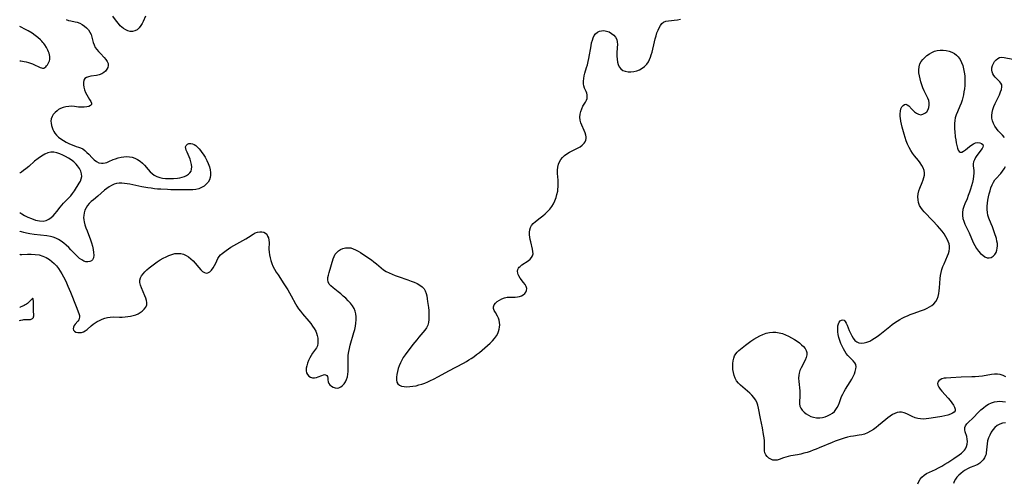
# Model space of a CAD drawing. Extents: x 1556494 to 1564696, y 2805615 to 2813817.
# Drawn here: x 1556494 to 1557039, y 2810652 to 2810909 of the extents above; entities that cross this region are included whole.
import ezdxf

# ---------------------------------------------------------------- set-up
doc = ezdxf.new("R2010")
doc.units = 0

msp = doc.modelspace()

# ---------------------------------------------------------------- linework, layer by layer
at = {"layer": 'WIL_029_Contours', "color": 0}
for points in [[(1556494, 2810904.78, 156), (1556494, 2810904.78, 156)], [(1556494, 2810885.75, 156), (1556494, 2810885.75, 156)], [(1556494, 2810823.72, 156), (1556494, 2810823.72, 156)], [(1556494, 2810801.84, 156), (1556494, 2810801.84, 156)], [(1556494, 2810791.59, 156), (1556494, 2810791.59, 156)], [(1556494, 2810778.75, 156), (1556494, 2810778.75, 156)], [(1556494, 2810749.31, 156), (1556494, 2810749.31, 156)], [(1556494, 2810741.97, 156), (1556494, 2810741.97, 156)]]:
    msp.add_polyline3d(points, dxfattribs=at)
at = {"layer": 'WIL_030_Contours', "color": 0}
for points in [[(1556494, 2810778.75, 156), (1556494.32, 2810778.66, 156), (1556495.27, 2810778.65, 156), (1556498.41, 2810778.78, 156), (1556500.41, 2810778.8, 156), (1556502.55, 2810778.7, 156), (1556504.73, 2810778.37, 156), (1556506.8, 2810777.77, 156), (1556508.73, 2810776.93, 156), (1556510.44, 2810775.92, 156), (1556511.86, 2810774.8, 156), (1556513.11, 2810773.6, 156), (1556514.29, 2810772.31, 156), (1556515.39, 2810770.94, 156), (1556516.42, 2810769.43, 156), (1556517.38, 2810767.86, 156), (1556518.28, 2810766.23, 156), (1556519.13, 2810764.56, 156), (1556519.94, 2810762.87, 156), (1556520.71, 2810761.16, 156), (1556522.12, 2810757.79, 156), (1556525.16, 2810749.81, 156), (1556526.71, 2810745.95, 156), (1556527.04, 2810744.93, 156), (1556527.15, 2810743.98, 156), (1556527, 2810743.17, 156), (1556526.65, 2810742.42, 156), (1556526.16, 2810741.74, 156), (1556524.64, 2810740.16, 156), (1556524.1, 2810739.34, 156), (1556523.74, 2810738.46, 156), (1556523.61, 2810737.58, 156), (1556523.77, 2810736.79, 156), (1556524.29, 2810736.13, 156), (1556525.1, 2810735.66, 156), (1556526.12, 2810735.41, 156), (1556527.12, 2810735.39, 156), (1556528.16, 2810735.55, 156), (1556529.22, 2810735.88, 156), (1556530.25, 2810736.39, 156), (1556531.37, 2810737.21, 156), (1556533.61, 2810739.2, 156), (1556534.65, 2810740.02, 156), (1556535.76, 2810740.79, 156), (1556536.93, 2810741.51, 156), (1556538.16, 2810742.17, 156), (1556539.59, 2810742.83, 156), (1556541.08, 2810743.36, 156), (1556542.59, 2810743.77, 156), (1556544.13, 2810744.01, 156), (1556545.8, 2810744.08, 156), (1556549.2, 2810743.98, 156), (1556550.74, 2810743.99, 156), (1556552.3, 2810744.08, 156), (1556553.84, 2810744.24, 156), (1556555.35, 2810744.49, 156), (1556556.83, 2810744.85, 156), (1556558.21, 2810745.31, 156), (1556559.51, 2810745.88, 156), (1556560.72, 2810746.55, 156), (1556561.82, 2810747.3, 156), (1556562.96, 2810748.35, 156), (1556563.82, 2810749.53, 156), (1556564.31, 2810750.82, 156), (1556564.39, 2810752, 156), (1556564.21, 2810753.24, 156), (1556563.84, 2810754.53, 156), (1556563.33, 2810755.84, 156), (1556561.36, 2810760.27, 156), (1556560.84, 2810761.72, 156), (1556560.53, 2810763.13, 156), (1556560.52, 2810764.5, 156), (1556560.86, 2810765.68, 156), (1556561.46, 2810766.83, 156), (1556562.27, 2810767.93, 156), (1556563.25, 2810769.02, 156), (1556564.35, 2810770.08, 156), (1556565.69, 2810771.25, 156), (1556567.12, 2810772.4, 156), (1556568.62, 2810773.52, 156), (1556570.16, 2810774.6, 156), (1556571.74, 2810775.63, 156), (1556573.35, 2810776.58, 156), (1556574.97, 2810777.42, 156), (1556576.6, 2810778.14, 156), (1556578.25, 2810778.71, 156), (1556579.9, 2810779.11, 156), (1556581.54, 2810779.26, 156), (1556583.11, 2810779.13, 156), (1556584.64, 2810778.75, 156), (1556586.11, 2810778.15, 156), (1556587.49, 2810777.34, 156), (1556588.79, 2810776.31, 156), (1556589.99, 2810775.13, 156), (1556591.11, 2810773.87, 156), (1556593.21, 2810771.36, 156), (1556594.22, 2810770.23, 156), (1556595.2, 2810769.29, 156), (1556596.18, 2810768.61, 156), (1556597.14, 2810768.32, 156), (1556598.16, 2810768.51, 156), (1556599.16, 2810769.12, 156), (1556600.12, 2810770.04, 156), (1556601.02, 2810771.18, 156), (1556601.84, 2810772.46, 156), (1556602.53, 2810773.81, 156), (1556603.62, 2810776.35, 156), (1556604.3, 2810777.5, 156), (1556605.07, 2810778.38, 156), (1556605.99, 2810779.2, 156), (1556608.22, 2810780.9, 156), (1556609.5, 2810781.81, 156), (1556610.85, 2810782.7, 156), (1556612.46, 2810783.67, 156), (1556619.07, 2810787.36, 156), (1556620.61, 2810788.3, 156), (1556623.11, 2810789.94, 156), (1556624.34, 2810790.59, 156), (1556625.57, 2810791.02, 156), (1556626.79, 2810791.24, 156), (1556627.97, 2810791.24, 156), (1556629.05, 2810791.02, 156), (1556629.98, 2810790.52, 156), (1556630.68, 2810789.8, 156), (1556631.21, 2810788.86, 156), (1556631.59, 2810787.77, 156), (1556631.84, 2810786.57, 156), (1556631.97, 2810785.29, 156), (1556631.95, 2810781.55, 156), (1556632.05, 2810780.01, 156), (1556632.25, 2810778.44, 156), (1556632.56, 2810776.86, 156), (1556632.97, 2810775.28, 156), (1556633.49, 2810773.72, 156), (1556634.11, 2810772.19, 156), (1556634.96, 2810770.53, 156), (1556635.93, 2810768.91, 156), (1556636.96, 2810767.31, 156), (1556640.21, 2810762.48, 156), (1556642.31, 2810759.12, 156), (1556644.29, 2810755.71, 156), (1556646.61, 2810751.38, 156), (1556647.35, 2810750.1, 156), (1556648.33, 2810748.63, 156), (1556649.39, 2810747.2, 156), (1556650.5, 2810745.81, 156), (1556653.95, 2810741.74, 156), (1556655.04, 2810740.4, 156), (1556656.07, 2810739.04, 156), (1556657, 2810737.66, 156), (1556657.78, 2810736.24, 156), (1556658.27, 2810735.06, 156), (1556658.63, 2810733.86, 156), (1556658.92, 2810732.37, 156), (1556659.02, 2810730.9, 156), (1556658.95, 2810729.49, 156), (1556658.7, 2810728.19, 156), (1556658.25, 2810727.03, 156), (1556657.76, 2810726.25, 156), (1556656.03, 2810724.08, 156), (1556655.22, 2810722.83, 156), (1556654.48, 2810721.47, 156), (1556653.82, 2810720.03, 156), (1556653.25, 2810718.56, 156), (1556652.82, 2810717.08, 156), (1556652.55, 2810715.65, 156), (1556652.5, 2810714.31, 156), (1556652.73, 2810713.1, 156), (1556653.26, 2810712.15, 156), (1556654.04, 2810711.37, 156), (1556654.98, 2810710.79, 156), (1556656.03, 2810710.43, 156), (1556657.11, 2810710.32, 156), (1556658.17, 2810710.5, 156), (1556659.21, 2810710.86, 156), (1556661.17, 2810711.73, 156), (1556662.07, 2810712.05, 156), (1556662.62, 2810712.16, 156), (1556663.18, 2810712.14, 156), (1556663.65, 2810711.96, 156), (1556664.01, 2810711.62, 156), (1556664.25, 2810711.15, 156), (1556664.44, 2810710.27, 156), (1556664.54, 2810709.28, 156), (1556664.7, 2810708.25, 156), (1556665.06, 2810707.26, 156), (1556665.66, 2810706.46, 156), (1556666.47, 2810705.77, 156), (1556667.43, 2810705.23, 156), (1556668.48, 2810704.87, 156), (1556669.58, 2810704.72, 156), (1556670.66, 2810704.86, 156), (1556671.69, 2810705.33, 156), (1556672.64, 2810706.08, 156), (1556673.5, 2810707.06, 156), (1556674.26, 2810708.21, 156), (1556674.88, 2810709.51, 156), (1556675.34, 2810710.91, 156), (1556675.63, 2810712.4, 156), (1556675.75, 2810713.82, 156), (1556675.78, 2810715.28, 156), (1556675.67, 2810719.88, 156), (1556675.68, 2810721.43, 156), (1556675.79, 2810722.98, 156), (1556676.07, 2810724.89, 156), (1556676.44, 2810726.64, 156), (1556676.89, 2810728.39, 156), (1556678.93, 2810735.39, 156), (1556679.37, 2810737.16, 156), (1556679.74, 2810738.92, 156), (1556680.02, 2810740.67, 156), (1556680.19, 2810742.41, 156), (1556680.21, 2810744.11, 156), (1556680.03, 2810745.77, 156), (1556679.62, 2810747.3, 156), (1556679, 2810748.77, 156), (1556678.09, 2810750.28, 156), (1556676.98, 2810751.72, 156), (1556675.75, 2810753.08, 156), (1556674.42, 2810754.39, 156), (1556673.03, 2810755.66, 156), (1556671.61, 2810756.87, 156), (1556670.19, 2810758.03, 156), (1556667.43, 2810760.18, 156), (1556666.2, 2810761.22, 156), (1556665.22, 2810762.28, 156), (1556664.6, 2810763.43, 156), (1556664.42, 2810764.6, 156), (1556664.55, 2810765.88, 156), (1556664.86, 2810767.26, 156), (1556665.25, 2810768.69, 156), (1556667.49, 2810776.18, 156), (1556667.97, 2810777.53, 156), (1556668.59, 2810778.76, 156), (1556669.42, 2810779.81, 156), (1556670.43, 2810780.69, 156), (1556671.58, 2810781.4, 156), (1556672.89, 2810781.94, 156), (1556674.28, 2810782.27, 156), (1556675.72, 2810782.38, 156), (1556677.15, 2810782.24, 156), (1556678.52, 2810781.85, 156), (1556679.87, 2810781.25, 156), (1556681.21, 2810780.51, 156), (1556682.57, 2810779.69, 156), (1556685.6, 2810777.76, 156), (1556688.6, 2810775.69, 156), (1556690.05, 2810774.6, 156), (1556691.44, 2810773.48, 156), (1556694.01, 2810771.22, 156), (1556695.34, 2810770.18, 156), (1556696.82, 2810769.24, 156), (1556698.4, 2810768.42, 156), (1556700.04, 2810767.68, 156), (1556701.74, 2810767.01, 156), (1556703.48, 2810766.39, 156), (1556708.85, 2810764.57, 156), (1556710.62, 2810763.94, 156), (1556712.32, 2810763.27, 156), (1556713.94, 2810762.54, 156), (1556715.42, 2810761.71, 156), (1556716.72, 2810760.76, 156), (1556717.76, 2810759.63, 156), (1556718.42, 2810758.45, 156), (1556718.89, 2810757.12, 156), (1556719.23, 2810755.69, 156), (1556719.48, 2810754.18, 156), (1556719.69, 2810752.62, 156), (1556720.12, 2810749.26, 156), (1556720.3, 2810747.57, 156), (1556720.43, 2810745.89, 156), (1556720.48, 2810744.23, 156), (1556720.42, 2810742.61, 156), (1556720.2, 2810741.05, 156), (1556719.77, 2810739.57, 156), (1556719.07, 2810738.14, 156), (1556718.15, 2810736.79, 156), (1556717.09, 2810735.48, 156), (1556714.78, 2810732.84, 156), (1556713.67, 2810731.51, 156), (1556711.51, 2810728.76, 156), (1556707.26, 2810723.14, 156), (1556706.27, 2810721.69, 156), (1556705.41, 2810720.21, 156), (1556704.66, 2810718.68, 156), (1556704.01, 2810717.11, 156), (1556703.47, 2810715.53, 156), (1556703, 2810713.87, 156), (1556702.67, 2810712.25, 156), (1556702.48, 2810710.7, 156), (1556702.47, 2810709.28, 156), (1556702.7, 2810708.03, 156), (1556703.23, 2810707.02, 156), (1556704.12, 2810706.31, 156), (1556705.3, 2810705.85, 156), (1556706.69, 2810705.59, 156), (1556708.23, 2810705.5, 156), (1556709.88, 2810705.54, 156), (1556711.59, 2810705.72, 156), (1556713.33, 2810706.03, 156), (1556714.95, 2810706.44, 156), (1556716.57, 2810706.94, 156), (1556718.18, 2810707.53, 156), (1556719.78, 2810708.18, 156), (1556721.37, 2810708.88, 156), (1556722.94, 2810709.65, 156), (1556725.67, 2810711.13, 156), (1556731.37, 2810714.32, 156), (1556739.53, 2810718.57, 156), (1556741.16, 2810719.48, 156), (1556742.54, 2810720.31, 156), (1556743.9, 2810721.17, 156), (1556745.23, 2810722.07, 156), (1556746.84, 2810723.23, 156), (1556748.41, 2810724.44, 156), (1556749.95, 2810725.68, 156), (1556751.45, 2810726.95, 156), (1556752.91, 2810728.24, 156), (1556754.31, 2810729.56, 156), (1556755.57, 2810730.85, 156), (1556756.74, 2810732.18, 156), (1556757.76, 2810733.56, 156), (1556758.58, 2810735, 156), (1556759.03, 2810736.11, 156), (1556759.35, 2810737.25, 156), (1556759.55, 2810738.4, 156), (1556759.63, 2810739.72, 156), (1556759.57, 2810741.01, 156), (1556759.36, 2810742.25, 156), (1556758.99, 2810743.42, 156), (1556758.47, 2810744.51, 156), (1556757.21, 2810746.62, 156), (1556756.63, 2810747.68, 156), (1556756.24, 2810748.7, 156), (1556756.15, 2810749.69, 156), (1556756.49, 2810750.72, 156), (1556757.21, 2810751.69, 156), (1556758.22, 2810752.59, 156), (1556759.43, 2810753.4, 156), (1556760.8, 2810754.09, 156), (1556762.26, 2810754.62, 156), (1556763.78, 2810754.95, 156), (1556765.33, 2810755.06, 156), (1556768.16, 2810755.1, 156), (1556769.39, 2810755.2, 156), (1556770.57, 2810755.41, 156), (1556771.64, 2810755.76, 156), (1556772.65, 2810756.32, 156), (1556773.47, 2810757.04, 156), (1556774.1, 2810757.88, 156), (1556774.48, 2810758.79, 156), (1556774.57, 2810759.74, 156), (1556774.26, 2810760.87, 156), (1556773.61, 2810762.02, 156), (1556772.75, 2810763.18, 156), (1556770.91, 2810765.56, 156), (1556770.15, 2810766.78, 156), (1556769.8, 2810767.56, 156), (1556769.58, 2810768.34, 156), (1556769.51, 2810769.32, 156), (1556769.68, 2810770.26, 156), (1556770.07, 2810771.11, 156), (1556770.46, 2810771.61, 156), (1556770.92, 2810772.07, 156), (1556771.92, 2810772.86, 156), (1556775.37, 2810775.18, 156), (1556776.41, 2810776.02, 156), (1556777.26, 2810776.94, 156), (1556777.84, 2810777.98, 156), (1556778.06, 2810779.07, 156), (1556778.02, 2810780.26, 156), (1556777.81, 2810781.54, 156), (1556776.76, 2810785.69, 156), (1556776.48, 2810786.97, 156), (1556776.28, 2810788.26, 156), (1556776.16, 2810789.54, 156), (1556776.17, 2810790.92, 156), (1556776.33, 2810792.25, 156), (1556776.67, 2810793.5, 156), (1556777.22, 2810794.63, 156), (1556778.16, 2810795.8, 156), (1556779.34, 2810796.84, 156), (1556782.06, 2810798.86, 156), (1556783.43, 2810799.96, 156), (1556784.78, 2810801.14, 156), (1556786.07, 2810802.4, 156), (1556787.29, 2810803.74, 156), (1556788.4, 2810805.17, 156), (1556789.37, 2810806.68, 156), (1556790.17, 2810808.34, 156), (1556790.82, 2810810.08, 156), (1556791.31, 2810811.87, 156), (1556791.68, 2810813.7, 156), (1556791.85, 2810814.84, 156), (1556791.95, 2810815.99, 156), (1556791.98, 2810817.88, 156), (1556791.88, 2810819.77, 156), (1556791.61, 2810823.49, 156), (1556791.57, 2810825.29, 156), (1556791.68, 2810827.03, 156), (1556792.05, 2810828.67, 156), (1556792.62, 2810829.98, 156), (1556793.41, 2810831.2, 156), (1556794.37, 2810832.33, 156), (1556795.48, 2810833.37, 156), (1556796.7, 2810834.29, 156), (1556798.15, 2810835.18, 156), (1556799.67, 2810835.98, 156), (1556802.69, 2810837.48, 156), (1556804.08, 2810838.29, 156), (1556805.31, 2810839.2, 156), (1556806.26, 2810840.19, 156), (1556806.81, 2810840.99, 156), (1556807.21, 2810841.85, 156), (1556807.43, 2810842.8, 156), (1556807.46, 2810843.68, 156), (1556807.34, 2810844.57, 156), (1556806.94, 2810845.94, 156), (1556806.34, 2810847.32, 156), (1556804.99, 2810850.13, 156), (1556804.42, 2810851.56, 156), (1556804.05, 2810853.03, 156), (1556803.94, 2810854.62, 156), (1556804.11, 2810856.22, 156), (1556804.48, 2810857.79, 156), (1556805.02, 2810859.3, 156), (1556805.69, 2810860.7, 156), (1556807.04, 2810862.91, 156), (1556807.59, 2810863.98, 156), (1556807.92, 2810864.95, 156), (1556808.08, 2810865.94, 156), (1556808.08, 2810866.91, 156), (1556807.91, 2810867.83, 156), (1556807.54, 2810868.78, 156), (1556806.58, 2810870.71, 156), (1556806.21, 2810871.87, 156), (1556805.98, 2810873.15, 156), (1556805.94, 2810874.52, 156), (1556806.08, 2810875.94, 156), (1556806.39, 2810877.41, 156), (1556806.79, 2810878.92, 156), (1556807.72, 2810882.04, 156), (1556808.16, 2810883.66, 156), (1556808.56, 2810885.39, 156), (1556808.92, 2810887.14, 156), (1556810.15, 2810894.15, 156), (1556810.48, 2810895.69, 156), (1556810.87, 2810897.15, 156), (1556811.35, 2810898.52, 156), (1556811.94, 2810899.74, 156), (1556812.69, 2810900.77, 156), (1556813.65, 2810901.57, 156), (1556814.75, 2810902.14, 156), (1556815.96, 2810902.47, 156), (1556817.22, 2810902.54, 156), (1556818.69, 2810902.29, 156), (1556820.13, 2810901.76, 156), (1556821.48, 2810900.99, 156), (1556822.68, 2810900.02, 156), (1556823.67, 2810898.89, 156), (1556824.35, 2810897.58, 156), (1556824.65, 2810896.23, 156), (1556824.72, 2810894.75, 156), (1556824.64, 2810893.2, 156), (1556824.41, 2810889.94, 156), (1556824.41, 2810888.3, 156), (1556824.54, 2810886.68, 156), (1556824.79, 2810885.12, 156), (1556825.2, 2810883.68, 156), (1556825.78, 2810882.39, 156), (1556826.59, 2810881.34, 156), (1556827.73, 2810880.53, 156), (1556829.09, 2810880.01, 156), (1556830.61, 2810879.73, 156), (1556832.22, 2810879.67, 156), (1556833.86, 2810879.82, 156), (1556835.49, 2810880.21, 156), (1556837.01, 2810880.83, 156), (1556838.45, 2810881.67, 156), (1556839.77, 2810882.68, 156), (1556840.94, 2810883.86, 156), (1556841.92, 2810885.21, 156), (1556842.56, 2810886.45, 156), (1556843.08, 2810887.78, 156), (1556843.5, 2810889.18, 156), (1556843.88, 2810890.63, 156), (1556845.19, 2810896.22, 156), (1556845.63, 2810897.92, 156), (1556846.11, 2810899.59, 156), (1556846.63, 2810901.2, 156), (1556847.2, 2810902.73, 156), (1556847.81, 2810904.09, 156), (1556848.51, 2810905.32, 156), (1556849.32, 2810906.36, 156), (1556850.28, 2810907.16, 156), (1556851.55, 2810907.71, 156), (1556853, 2810908.01, 156), (1556854.58, 2810908.17, 156), (1556856.23, 2810908.3, 156), (1556857.96, 2810908.49, 156), (1556859.69, 2810908.78, 156)], [(1556519.77, 2810908.59, 156), (1556521.09, 2810908.11, 156), (1556522.27, 2810907.83, 156), (1556524.63, 2810907.44, 156), (1556525.8, 2810907.17, 156), (1556527.21, 2810906.65, 156), (1556528.56, 2810905.93, 156), (1556529.84, 2810905.05, 156), (1556531.02, 2810904.03, 156), (1556532.05, 2810902.88, 156), (1556532.89, 2810901.6, 156), (1556533.49, 2810900.27, 156), (1556533.95, 2810898.86, 156), (1556534.73, 2810895.97, 156), (1556535.2, 2810894.57, 156), (1556535.82, 2810893.23, 156), (1556536.62, 2810892.01, 156), (1556537.59, 2810890.86, 156), (1556538.63, 2810889.78, 156), (1556540.78, 2810887.66, 156), (1556541.73, 2810886.59, 156), (1556542.49, 2810885.49, 156), (1556542.94, 2810884.36, 156), (1556543.01, 2810883.26, 156), (1556542.78, 2810882.16, 156), (1556542.28, 2810881.09, 156), (1556541.56, 2810880.12, 156), (1556540.62, 2810879.29, 156), (1556539.37, 2810878.6, 156), (1556537.96, 2810878.1, 156), (1556536.45, 2810877.73, 156), (1556533.44, 2810877.22, 156), (1556532.08, 2810876.95, 156), (1556530.9, 2810876.56, 156), (1556530, 2810875.94, 156), (1556529.47, 2810875.03, 156), (1556529.23, 2810873.88, 156), (1556529.25, 2810872.57, 156), (1556529.46, 2810871.16, 156), (1556529.86, 2810869.72, 156), (1556530.42, 2810868.29, 156), (1556531.14, 2810866.93, 156), (1556532.7, 2810864.45, 156), (1556533.33, 2810863.37, 156), (1556533.72, 2810862.42, 156), (1556533.73, 2810861.63, 156), (1556533.22, 2810861.01, 156), (1556532.29, 2810860.57, 156), (1556531.06, 2810860.28, 156), (1556529.64, 2810860.14, 156), (1556528.11, 2810860.12, 156), (1556526.54, 2810860.23, 156), (1556524.27, 2810860.54, 156), (1556522.72, 2810860.62, 156), (1556521.13, 2810860.57, 156), (1556519.53, 2810860.36, 156), (1556517.99, 2810859.99, 156), (1556516.54, 2810859.41, 156), (1556515.56, 2810858.84, 156), (1556514.66, 2810858.18, 156), (1556513.56, 2810857.19, 156), (1556512.61, 2810856.1, 156), (1556511.88, 2810854.93, 156), (1556511.41, 2810853.69, 156), (1556511.29, 2810852.47, 156), (1556511.4, 2810851.22, 156), (1556511.69, 2810849.95, 156), (1556512.02, 2810848.9, 156), (1556512.41, 2810847.82, 156), (1556512.88, 2810846.76, 156), (1556513.47, 2810845.75, 156), (1556514.42, 2810844.59, 156), (1556515.56, 2810843.53, 156), (1556516.85, 2810842.55, 156), (1556518.22, 2810841.66, 156), (1556519.65, 2810840.83, 156), (1556521.1, 2810840.09, 156), (1556522.54, 2810839.42, 156), (1556523.94, 2810838.86, 156), (1556525.28, 2810838.41, 156), (1556526.54, 2810838.06, 156), (1556527.73, 2810837.65, 156), (1556528.92, 2810837.01, 156), (1556530.08, 2810836.16, 156), (1556531.2, 2810835.16, 156), (1556532.26, 2810834.06, 156), (1556534.07, 2810832.05, 156), (1556535.25, 2810830.98, 156), (1556536.51, 2810830.09, 156), (1556537.85, 2810829.44, 156), (1556539.25, 2810829.1, 156), (1556540.26, 2810829.1, 156), (1556541.28, 2810829.27, 156), (1556542.29, 2810829.59, 156), (1556543.39, 2810830.05, 156), (1556545.64, 2810831.11, 156), (1556547.05, 2810831.65, 156), (1556548.53, 2810832.09, 156), (1556550.06, 2810832.44, 156), (1556551.61, 2810832.67, 156), (1556553.17, 2810832.77, 156), (1556554.71, 2810832.72, 156), (1556556.21, 2810832.47, 156), (1556557.76, 2810831.95, 156), (1556559.23, 2810831.21, 156), (1556560.61, 2810830.29, 156), (1556561.9, 2810829.21, 156), (1556563.02, 2810828.06, 156), (1556565.12, 2810825.63, 156), (1556566.18, 2810824.45, 156), (1556567.29, 2810823.38, 156), (1556568.5, 2810822.48, 156), (1556569.92, 2810821.77, 156), (1556571.46, 2810821.28, 156), (1556573.08, 2810820.94, 156), (1556574.77, 2810820.75, 156), (1556576.48, 2810820.66, 156), (1556578.21, 2810820.67, 156), (1556579.18, 2810820.72, 156), (1556581.41, 2810820.92, 156), (1556582.65, 2810821.1, 156), (1556583.84, 2810821.35, 156), (1556585.13, 2810821.77, 156), (1556586.31, 2810822.31, 156), (1556587.35, 2810822.99, 156), (1556588.19, 2810823.79, 156), (1556588.8, 2810824.72, 156), (1556589.14, 2810825.88, 156), (1556589.21, 2810827.16, 156), (1556589.07, 2810828.51, 156), (1556588.77, 2810829.91, 156), (1556588.34, 2810831.31, 156), (1556587.82, 2810832.67, 156), (1556586.65, 2810835.18, 156), (1556586.16, 2810836.31, 156), (1556585.85, 2810837.34, 156), (1556585.82, 2810838.24, 156), (1556586.15, 2810839, 156), (1556586.79, 2810839.59, 156), (1556587.63, 2810839.97, 156), (1556588.61, 2810840.11, 156), (1556589.65, 2810839.94, 156), (1556590.56, 2810839.52, 156), (1556591.46, 2810838.88, 156), (1556592.35, 2810838.06, 156), (1556593.24, 2810837.11, 156), (1556594.03, 2810836.17, 156), (1556594.8, 2810835.15, 156), (1556595.55, 2810834.08, 156), (1556596.58, 2810832.43, 156), (1556597.52, 2810830.72, 156), (1556598.34, 2810828.96, 156), (1556599, 2810827.18, 156), (1556599.45, 2810825.4, 156), (1556599.61, 2810823.98, 156), (1556599.59, 2810822.6, 156), (1556599.38, 2810821.27, 156), (1556598.97, 2810820.02, 156), (1556598.21, 2810818.69, 156), (1556597.2, 2810817.51, 156), (1556595.99, 2810816.5, 156), (1556594.62, 2810815.66, 156), (1556593.13, 2810815.02, 156), (1556591.53, 2810814.62, 156), (1556589.86, 2810814.41, 156), (1556588.13, 2810814.33, 156), (1556586.36, 2810814.34, 156), (1556582.44, 2810814.48, 156), (1556577.62, 2810814.49, 156), (1556575.81, 2810814.52, 156), (1556572.16, 2810814.7, 156), (1556570.33, 2810814.84, 156), (1556568.51, 2810815.02, 156), (1556566.7, 2810815.25, 156), (1556564.96, 2810815.51, 156), (1556561.52, 2810816.14, 156), (1556554.92, 2810817.5, 156), (1556553.4, 2810817.78, 156), (1556551.91, 2810817.99, 156), (1556550.44, 2810818.1, 156), (1556549, 2810818.07, 156), (1556547.58, 2810817.86, 156), (1556546.2, 2810817.46, 156), (1556544.87, 2810816.9, 156), (1556543.53, 2810816.12, 156), (1556542.25, 2810815.2, 156), (1556541.01, 2810814.19, 156), (1556537.32, 2810810.97, 156), (1556534.83, 2810808.93, 156), (1556533.64, 2810807.91, 156), (1556532.52, 2810806.84, 156), (1556531.54, 2810805.7, 156), (1556530.72, 2810804.46, 156), (1556530.08, 2810803.13, 156), (1556529.64, 2810801.73, 156), (1556529.4, 2810800.27, 156), (1556529.38, 2810799.09, 156), (1556529.49, 2810797.89, 156), (1556529.71, 2810796.67, 156), (1556530.12, 2810795.04, 156), (1556530.65, 2810793.39, 156), (1556531.25, 2810791.73, 156), (1556533.13, 2810786.74, 156), (1556533.7, 2810785.08, 156), (1556534.22, 2810783.25, 156), (1556534.63, 2810781.47, 156), (1556534.89, 2810779.77, 156), (1556534.97, 2810778.2, 156), (1556534.82, 2810776.83, 156), (1556534.36, 2810775.74, 156), (1556533.68, 2810775.1, 156), (1556532.8, 2810774.7, 156), (1556531.77, 2810774.54, 156), (1556530.66, 2810774.62, 156), (1556529.52, 2810774.95, 156), (1556528.32, 2810775.61, 156), (1556527.14, 2810776.51, 156), (1556525.96, 2810777.59, 156), (1556522.39, 2810781.3, 156), (1556521.11, 2810782.56, 156), (1556519.79, 2810783.77, 156), (1556518.43, 2810784.92, 156), (1556517.02, 2810785.97, 156), (1556515.56, 2810786.9, 156), (1556514.03, 2810787.66, 156), (1556512.61, 2810788.16, 156), (1556510.96, 2810788.55, 156), (1556509.11, 2810788.87, 156), (1556502.06, 2810789.78, 156), (1556499.69, 2810790.14, 156), (1556497.82, 2810790.5, 156), (1556496.24, 2810790.86, 156), (1556495.02, 2810791.19, 156), (1556494.25, 2810791.44, 156), (1556494, 2810791.59, 156)], [(1556563.65, 2810910.47, 156), (1556562.37, 2810907.61, 156), (1556561.75, 2810906.42, 156), (1556561.08, 2810905.31, 156), (1556560.08, 2810904.02, 156), (1556558.96, 2810903, 156), (1556557.71, 2810902.31, 156), (1556556.49, 2810902.04, 156), (1556555.21, 2810902.07, 156), (1556553.91, 2810902.35, 156), (1556552.64, 2810902.86, 156), (1556551.43, 2810903.6, 156), (1556550.53, 2810904.35, 156), (1556549.68, 2810905.2, 156), (1556548.61, 2810906.4, 156), (1556547.56, 2810907.69, 156), (1556545.48, 2810910.44, 156)], [(1556494, 2810885.75, 156), (1556494.17, 2810885.76, 156), (1556494.69, 2810885.71, 156), (1556496.46, 2810885.44, 156), (1556497.59, 2810885.2, 156), (1556498.8, 2810884.9, 156), (1556500.02, 2810884.53, 156), (1556501.13, 2810884.1, 156), (1556502.15, 2810883.64, 156), (1556504.56, 2810882.4, 156), (1556505.29, 2810882.08, 156), (1556505.99, 2810881.85, 156), (1556506.66, 2810881.74, 156), (1556507.29, 2810881.79, 156), (1556507.87, 2810882.05, 156), (1556508.41, 2810882.46, 156), (1556508.91, 2810883, 156), (1556509.36, 2810883.62, 156), (1556509.78, 2810884.3, 156), (1556510.15, 2810885.03, 156), (1556510.44, 2810885.78, 156), (1556510.66, 2810886.56, 156), (1556510.76, 2810887.36, 156), (1556510.72, 2810888.22, 156), (1556510.56, 2810889.08, 156), (1556510.3, 2810889.95, 156), (1556509.97, 2810890.82, 156), (1556509.59, 2810891.68, 156), (1556508.8, 2810893.19, 156), (1556507.89, 2810894.65, 156), (1556507.39, 2810895.35, 156), (1556506.85, 2810896.02, 156), (1556506.22, 2810896.71, 156), (1556505.55, 2810897.37, 156), (1556504.12, 2810898.61, 156), (1556502.63, 2810899.78, 156), (1556500.88, 2810901.01, 156), (1556498.77, 2810902.31, 156), (1556497.66, 2810902.93, 156), (1556494, 2810904.78, 156)], [(1557039.67, 2810710.96, 156), (1557038.16, 2810711.7, 156), (1557036.61, 2810712.19, 156), (1557035.06, 2810712.39, 156), (1557033.45, 2810712.36, 156), (1557031.81, 2810712.18, 156), (1557026.67, 2810711.36, 156), (1557024.73, 2810711.15, 156), (1557022.77, 2810710.99, 156), (1557020.79, 2810710.89, 156), (1557014.91, 2810710.68, 156), (1557009.24, 2810710.34, 156), (1557006.64, 2810710.27, 156), (1557005.46, 2810710.14, 156), (1557004.34, 2810709.82, 156), (1557003.37, 2810709.34, 156), (1557002.58, 2810708.73, 156), (1557002.04, 2810708.01, 156), (1557001.82, 2810707.2, 156), (1557001.99, 2810706.25, 156), (1557002.51, 2810705.22, 156), (1557003.28, 2810704.14, 156), (1557004.21, 2810703.01, 156), (1557007.71, 2810699.12, 156), (1557008.8, 2810697.84, 156), (1557009.8, 2810696.57, 156), (1557010.66, 2810695.35, 156), (1557011.31, 2810694.19, 156), (1557011.67, 2810693.12, 156), (1557011.65, 2810692.2, 156), (1557011.13, 2810691.41, 156), (1557010.2, 2810690.78, 156), (1557008.97, 2810690.25, 156), (1557007.52, 2810689.8, 156), (1557005.91, 2810689.4, 156), (1557004.21, 2810689.05, 156), (1557000.66, 2810688.43, 156), (1556997.11, 2810687.89, 156), (1556995.53, 2810687.7, 156), (1556993.99, 2810687.61, 156), (1556992.49, 2810687.64, 156), (1556991.04, 2810687.85, 156), (1556989.44, 2810688.34, 156), (1556987.91, 2810689.02, 156), (1556984.95, 2810690.5, 156), (1556983.48, 2810691.08, 156), (1556981.99, 2810691.39, 156), (1556980.74, 2810691.38, 156), (1556979.48, 2810691.13, 156), (1556978.23, 2810690.69, 156), (1556976.94, 2810690.04, 156), (1556975.67, 2810689.24, 156), (1556974.42, 2810688.34, 156), (1556973.18, 2810687.36, 156), (1556969.29, 2810684.07, 156), (1556967.86, 2810682.9, 156), (1556966.35, 2810681.79, 156), (1556964.79, 2810680.8, 156), (1556963.18, 2810679.94, 156), (1556961.51, 2810679.27, 156), (1556960.01, 2810678.87, 156), (1556958.47, 2810678.58, 156), (1556955.33, 2810678.13, 156), (1556953.74, 2810677.87, 156), (1556952.02, 2810677.5, 156), (1556950.3, 2810677.05, 156), (1556948.59, 2810676.52, 156), (1556946.89, 2810675.94, 156), (1556945.18, 2810675.3, 156), (1556943.49, 2810674.63, 156), (1556936.46, 2810671.61, 156), (1556934.78, 2810670.93, 156), (1556933.1, 2810670.29, 156), (1556931.41, 2810669.69, 156), (1556929.66, 2810669.13, 156), (1556927.9, 2810668.63, 156), (1556926.15, 2810668.19, 156), (1556924.41, 2810667.84, 156), (1556920.72, 2810667.22, 156), (1556919.31, 2810666.93, 156), (1556917.94, 2810666.59, 156), (1556916.65, 2810666.2, 156), (1556914.19, 2810665.28, 156), (1556913.05, 2810664.93, 156), (1556911.94, 2810664.78, 156), (1556910.75, 2810664.91, 156), (1556909.62, 2810665.33, 156), (1556908.57, 2810665.97, 156), (1556907.64, 2810666.79, 156), (1556906.9, 2810667.76, 156), (1556906.39, 2810668.87, 156), (1556906.19, 2810669.97, 156), (1556906.14, 2810671.15, 156), (1556906.19, 2810673.75, 156), (1556906.11, 2810675.45, 156), (1556905.92, 2810677.23, 156), (1556905.65, 2810679.05, 156), (1556904.97, 2810682.79, 156), (1556903.94, 2810687.95, 156), (1556902.85, 2810693.59, 156), (1556902.43, 2810695.26, 156), (1556901.85, 2810696.84, 156), (1556901.09, 2810698.22, 156), (1556900.16, 2810699.51, 156), (1556899.1, 2810700.74, 156), (1556897.94, 2810701.92, 156), (1556896.72, 2810703.04, 156), (1556892.84, 2810706.3, 156), (1556891.65, 2810707.45, 156), (1556890.65, 2810708.69, 156), (1556889.86, 2810710.14, 156), (1556889.3, 2810711.7, 156), (1556888.92, 2810713.35, 156), (1556888.69, 2810715.06, 156), (1556888.6, 2810716.77, 156), (1556888.64, 2810718.29, 156), (1556888.8, 2810719.77, 156), (1556889.1, 2810721.19, 156), (1556889.56, 2810722.51, 156), (1556890.21, 2810723.7, 156), (1556890.98, 2810724.61, 156), (1556891.88, 2810725.45, 156), (1556895.64, 2810728.45, 156), (1556898.62, 2810730.68, 156), (1556900.18, 2810731.74, 156), (1556901.8, 2810732.74, 156), (1556903.52, 2810733.65, 156), (1556905.29, 2810734.42, 156), (1556907.1, 2810735.04, 156), (1556908.94, 2810735.46, 156), (1556910.71, 2810735.63, 156), (1556912.48, 2810735.6, 156), (1556914.24, 2810735.35, 156), (1556916, 2810734.88, 156), (1556917.73, 2810734.24, 156), (1556919.42, 2810733.47, 156), (1556921.06, 2810732.61, 156), (1556922.66, 2810731.67, 156), (1556924.18, 2810730.67, 156), (1556925.47, 2810729.72, 156), (1556926.66, 2810728.74, 156), (1556927.71, 2810727.72, 156), (1556928.59, 2810726.66, 156), (1556929.24, 2810725.56, 156), (1556929.58, 2810724.42, 156), (1556929.55, 2810723.06, 156), (1556929.18, 2810721.65, 156), (1556928.56, 2810720.19, 156), (1556926.4, 2810715.95, 156), (1556925.77, 2810714.47, 156), (1556925.28, 2810712.96, 156), (1556925.08, 2810711.91, 156), (1556924.96, 2810710.19, 156), (1556925.04, 2810708.45, 156), (1556925.62, 2810703.2, 156), (1556925.7, 2810701.49, 156), (1556925.64, 2810700.04, 156), (1556925.44, 2810697.27, 156), (1556925.47, 2810695.96, 156), (1556925.71, 2810694.72, 156), (1556926.24, 2810693.53, 156), (1556927.03, 2810692.43, 156), (1556928.02, 2810691.42, 156), (1556929.16, 2810690.5, 156), (1556930.43, 2810689.7, 156), (1556931.79, 2810689.03, 156), (1556933.24, 2810688.54, 156), (1556934.94, 2810688.25, 156), (1556936.68, 2810688.23, 156), (1556938.18, 2810688.43, 156), (1556939.65, 2810688.82, 156), (1556941.07, 2810689.35, 156), (1556942.42, 2810690.03, 156), (1556943.67, 2810690.85, 156), (1556944.78, 2810691.82, 156), (1556945.65, 2810692.85, 156), (1556946.39, 2810693.99, 156), (1556947, 2810695.2, 156), (1556947.6, 2810696.79, 156), (1556948.14, 2810698.43, 156), (1556948.75, 2810700.06, 156), (1556949.39, 2810701.44, 156), (1556950.15, 2810702.79, 156), (1556950.97, 2810704.13, 156), (1556953.55, 2810708.13, 156), (1556954.4, 2810709.6, 156), (1556955.18, 2810711.07, 156), (1556955.85, 2810712.52, 156), (1556956.38, 2810713.93, 156), (1556956.73, 2810715.29, 156), (1556956.84, 2810716.56, 156), (1556956.65, 2810717.72, 156), (1556956.08, 2810718.77, 156), (1556955.23, 2810719.75, 156), (1556953.12, 2810721.8, 156), (1556952.22, 2810722.81, 156), (1556951.35, 2810723.92, 156), (1556950.54, 2810725.11, 156), (1556949.79, 2810726.37, 156), (1556949.03, 2810727.89, 156), (1556948.37, 2810729.46, 156), (1556947.81, 2810731.06, 156), (1556947.33, 2810732.68, 156), (1556946.97, 2810734.29, 156), (1556946.73, 2810735.86, 156), (1556946.63, 2810737.37, 156), (1556946.65, 2810737.92, 156), (1556946.79, 2810739.12, 156), (1556947.07, 2810740.2, 156), (1556947.47, 2810741.12, 156), (1556948, 2810741.84, 156), (1556948.69, 2810742.33, 156), (1556949.43, 2810742.48, 156), (1556950.14, 2810742.28, 156), (1556950.79, 2810741.65, 156), (1556951.35, 2810740.68, 156), (1556951.88, 2810739.48, 156), (1556953.05, 2810736.58, 156), (1556953.69, 2810735.07, 156), (1556954.39, 2810733.61, 156), (1556955.18, 2810732.27, 156), (1556956.07, 2810731.13, 156), (1556957.13, 2810730.28, 156), (1556958.39, 2810729.79, 156), (1556959.8, 2810729.64, 156), (1556961.3, 2810729.78, 156), (1556962.84, 2810730.15, 156), (1556964.38, 2810730.76, 156), (1556965.46, 2810731.34, 156), (1556966.97, 2810732.28, 156), (1556968.49, 2810733.33, 156), (1556970, 2810734.46, 156), (1556975.45, 2810738.79, 156), (1556976.79, 2810739.82, 156), (1556978.15, 2810740.81, 156), (1556979.54, 2810741.75, 156), (1556980.93, 2810742.6, 156), (1556982.35, 2810743.39, 156), (1556983.79, 2810744.12, 156), (1556985.26, 2810744.79, 156), (1556986.76, 2810745.4, 156), (1556988.34, 2810745.97, 156), (1556993.07, 2810747.58, 156), (1556994.6, 2810748.18, 156), (1556996.06, 2810748.85, 156), (1556997.44, 2810749.6, 156), (1556998.72, 2810750.44, 156), (1556999.85, 2810751.41, 156), (1557000.88, 2810752.62, 156), (1557001.67, 2810753.99, 156), (1557002.21, 2810755.43, 156), (1557002.57, 2810756.97, 156), (1557002.8, 2810758.59, 156), (1557002.96, 2810760.25, 156), (1557003.36, 2810765.36, 156), (1557003.57, 2810767.05, 156), (1557003.89, 2810768.73, 156), (1557004.33, 2810770.34, 156), (1557004.87, 2810771.91, 156), (1557005.47, 2810773.45, 156), (1557007.38, 2810777.89, 156), (1557007.91, 2810779.23, 156), (1557008.32, 2810780.55, 156), (1557008.53, 2810781.87, 156), (1557008.49, 2810783.19, 156), (1557008.23, 2810784.52, 156), (1557007.79, 2810785.85, 156), (1557007.2, 2810787.18, 156), (1557006.48, 2810788.49, 156), (1557005.49, 2810790.02, 156), (1557004.38, 2810791.53, 156), (1557003.19, 2810793.01, 156), (1557001.94, 2810794.46, 156), (1556999.34, 2810797.31, 156), (1556994.49, 2810802.28, 156), (1556993.49, 2810803.41, 156), (1556992.62, 2810804.58, 156), (1556991.93, 2810805.81, 156), (1556991.39, 2810807.33, 156), (1556991.11, 2810808.94, 156), (1556991.06, 2810810.59, 156), (1556991.21, 2810812.25, 156), (1556991.57, 2810813.89, 156), (1556992.09, 2810815.42, 156), (1556993.37, 2810818.41, 156), (1556993.95, 2810819.9, 156), (1556994.34, 2810821.24, 156), (1556994.58, 2810822.58, 156), (1556994.64, 2810823.9, 156), (1556994.48, 2810825.19, 156), (1556994, 2810826.6, 156), (1556993.26, 2810827.96, 156), (1556992.34, 2810829.29, 156), (1556991.3, 2810830.62, 156), (1556989.09, 2810833.31, 156), (1556988.01, 2810834.72, 156), (1556987.03, 2810836.2, 156), (1556986.11, 2810837.88, 156), (1556985.31, 2810839.64, 156), (1556984.6, 2810841.47, 156), (1556983.96, 2810843.33, 156), (1556983.38, 2810845.22, 156), (1556982.35, 2810849.01, 156), (1556981.94, 2810850.72, 156), (1556981.58, 2810852.39, 156), (1556981.31, 2810854.01, 156), (1556981.2, 2810854.95, 156), (1556981.15, 2810856.47, 156), (1556981.29, 2810857.9, 156), (1556981.61, 2810859.18, 156), (1556982.12, 2810860.25, 156), (1556982.77, 2810861.08, 156), (1556983.51, 2810861.61, 156), (1556984.29, 2810861.75, 156), (1556985.09, 2810861.45, 156), (1556985.9, 2810860.82, 156), (1556987.64, 2810859.01, 156), (1556988.6, 2810858.05, 156), (1556989.06, 2810857.64, 156), (1556990.19, 2810856.82, 156), (1556991.37, 2810856.25, 156), (1556992.56, 2810856, 156), (1556993.76, 2810856.19, 156), (1556994.88, 2810856.77, 156), (1556995.86, 2810857.66, 156), (1556996.62, 2810858.79, 156), (1556997.05, 2810859.93, 156), (1556997.26, 2810861.18, 156), (1556997.25, 2810862.47, 156), (1556997, 2810863.78, 156), (1556996.53, 2810865.07, 156), (1556995.2, 2810867.72, 156), (1556994.49, 2810869.22, 156), (1556993.82, 2810870.8, 156), (1556993.21, 2810872.43, 156), (1556992.66, 2810874.1, 156), (1556992.2, 2810875.79, 156), (1556991.83, 2810877.48, 156), (1556991.6, 2810879.16, 156), (1556991.55, 2810880.86, 156), (1556991.71, 2810882.5, 156), (1556992.14, 2810884.05, 156), (1556992.83, 2810885.37, 156), (1556993.74, 2810886.59, 156), (1556994.82, 2810887.72, 156), (1556996.04, 2810888.74, 156), (1556997.36, 2810889.65, 156), (1556998.77, 2810890.44, 156), (1557000.24, 2810891.08, 156), (1557001.76, 2810891.53, 156), (1557003.4, 2810891.75, 156), (1557005.06, 2810891.76, 156), (1557006.71, 2810891.57, 156), (1557008.32, 2810891.19, 156), (1557009.86, 2810890.63, 156), (1557011.27, 2810889.86, 156), (1557012.38, 2810889, 156), (1557013.34, 2810887.98, 156), (1557014.33, 2810886.52, 156), (1557015.13, 2810884.9, 156), (1557015.78, 2810883.16, 156), (1557016.3, 2810881.34, 156), (1557016.68, 2810879.46, 156), (1557016.93, 2810877.54, 156), (1557017.03, 2810875.73, 156), (1557017.02, 2810873.9, 156), (1557016.92, 2810872.06, 156), (1557016.73, 2810870.24, 156), (1557016.49, 2810868.63, 156), (1557016.2, 2810867.05, 156), (1557015.84, 2810865.48, 156), (1557015.42, 2810863.94, 156), (1557014.92, 2810862.43, 156), (1557014.25, 2810860.76, 156), (1557012.84, 2810857.5, 156), (1557012.2, 2810855.87, 156), (1557011.7, 2810854.21, 156), (1557011.42, 2810852.69, 156), (1557011.26, 2810851.15, 156), (1557011.22, 2810849.59, 156), (1557011.27, 2810848.02, 156), (1557011.37, 2810846.74, 156), (1557011.7, 2810843.73, 156), (1557011.93, 2810842.03, 156), (1557012.2, 2810840.41, 156), (1557012.51, 2810838.9, 156), (1557012.86, 2810837.55, 156), (1557013.29, 2810836.42, 156), (1557013.8, 2810835.59, 156), (1557014.43, 2810835.17, 156), (1557015.26, 2810835.24, 156), (1557016.23, 2810835.73, 156), (1557017.28, 2810836.5, 156), (1557019.59, 2810838.39, 156), (1557020.79, 2810839.3, 156), (1557021.85, 2810839.95, 156), (1557022.91, 2810840.39, 156), (1557024.11, 2810840.55, 156), (1557025.23, 2810840.4, 156), (1557026.19, 2810840.01, 156), (1557026.88, 2810839.44, 156), (1557027.17, 2810838.74, 156), (1557027.03, 2810838.01, 156), (1557026.58, 2810837.2, 156), (1557025.92, 2810836.33, 156), (1557024.32, 2810834.38, 156), (1557023.54, 2810833.33, 156), (1557022.84, 2810832.23, 156), (1557022.25, 2810831.1, 156), (1557021.82, 2810829.98, 156), (1557021.59, 2810828.87, 156), (1557021.62, 2810827.63, 156), (1557021.97, 2810825.06, 156), (1557021.98, 2810823.55, 156), (1557021.82, 2810821.93, 156), (1557021.53, 2810820.23, 156), (1557021.14, 2810818.46, 156), (1557020.67, 2810816.67, 156), (1557020.13, 2810814.86, 156), (1557019.54, 2810813.04, 156), (1557018.89, 2810811.24, 156), (1557018.2, 2810809.47, 156), (1557016.99, 2810806.62, 156), (1557016.46, 2810805.2, 156), (1557015.96, 2810803.54, 156), (1557015.67, 2810801.89, 156), (1557015.62, 2810800.24, 156), (1557015.88, 2810798.64, 156), (1557016.36, 2810797.04, 156), (1557017.01, 2810795.45, 156), (1557019.32, 2810790.56, 156), (1557021.64, 2810785.26, 156), (1557022.48, 2810783.56, 156), (1557023.42, 2810781.97, 156), (1557024.49, 2810780.53, 156), (1557025.67, 2810779.26, 156), (1557026.91, 2810778.18, 156), (1557028.11, 2810777.38, 156), (1557029.31, 2810776.86, 156), (1557030.48, 2810776.7, 156), (1557031.61, 2810776.99, 156), (1557032.65, 2810777.66, 156), (1557033.56, 2810778.62, 156), (1557034.28, 2810779.83, 156), (1557034.69, 2810780.94, 156), (1557034.95, 2810782.14, 156), (1557035.06, 2810783.41, 156), (1557035, 2810784.71, 156), (1557034.77, 2810786.1, 156), (1557034.41, 2810787.51, 156), (1557033.41, 2810790.61, 156), (1557032.22, 2810793.96, 156), (1557031.6, 2810795.6, 156), (1557030.31, 2810798.77, 156), (1557029.78, 2810800.34, 156), (1557029.48, 2810801.95, 156), (1557029.36, 2810803.61, 156), (1557029.39, 2810805.31, 156), (1557029.54, 2810807.04, 156), (1557029.77, 2810808.78, 156), (1557030.09, 2810810.52, 156), (1557030.47, 2810812.24, 156), (1557030.92, 2810813.92, 156), (1557031.45, 2810815.56, 156), (1557032.06, 2810817.11, 156), (1557032.78, 2810818.57, 156), (1557033.63, 2810819.89, 156), (1557034.17, 2810820.55, 156), (1557036.84, 2810823.45, 156), (1557037.85, 2810824.67, 156), (1557038.76, 2810825.96, 156), (1557039.53, 2810827.34, 156)], [(1557038.85, 2810843.4, 156), (1557037.75, 2810844.64, 156), (1557036.57, 2810845.86, 156), (1557035.41, 2810847.13, 156), (1557034.42, 2810848.39, 156), (1557033.55, 2810849.72, 156), (1557032.82, 2810851.12, 156), (1557032.27, 2810852.57, 156), (1557031.95, 2810854.07, 156), (1557031.89, 2810855.62, 156), (1557032.07, 2810857.2, 156), (1557032.45, 2810858.78, 156), (1557033.04, 2810860.48, 156), (1557033.77, 2810862.17, 156), (1557036.12, 2810867.03, 156), (1557036.77, 2810868.56, 156), (1557037.26, 2810870.01, 156), (1557037.49, 2810871.35, 156), (1557037.37, 2810872.55, 156), (1557036.94, 2810873.43, 156), (1557036.28, 2810874.24, 156), (1557034.62, 2810875.81, 156), (1557033.79, 2810876.68, 156), (1557033.11, 2810877.59, 156), (1557032.56, 2810878.57, 156), (1557032.16, 2810879.61, 156), (1557031.96, 2810880.68, 156), (1557032.01, 2810881.93, 156), (1557032.31, 2810883.16, 156), (1557032.81, 2810884.34, 156), (1557033.48, 2810885.43, 156), (1557034.27, 2810886.37, 156), (1557035.19, 2810887.12, 156), (1557036.21, 2810887.6, 156), (1557037.4, 2810887.76, 156), (1557038.67, 2810887.66, 156), (1557043.56, 2810886.68, 156)], [(1556494, 2810801.84, 156), (1556495.27, 2810801.07, 156), (1556496.73, 2810800.25, 156), (1556498.52, 2810799.35, 156), (1556500.56, 2810798.47, 156), (1556502.73, 2810797.72, 156), (1556504.93, 2810797.24, 156), (1556507.02, 2810797.14, 156), (1556508.73, 2810797.47, 156), (1556510.2, 2810798.13, 156), (1556511.42, 2810799.04, 156), (1556512.55, 2810800.1, 156), (1556513.61, 2810801.26, 156), (1556514.55, 2810802.43, 156), (1556516.35, 2810804.83, 156), (1556517.26, 2810805.98, 156), (1556518.22, 2810807.06, 156), (1556519.96, 2810808.74, 156), (1556521.11, 2810809.91, 156), (1556522.22, 2810811.14, 156), (1556523.28, 2810812.44, 156), (1556524.25, 2810813.77, 156), (1556526.94, 2810818.05, 156), (1556527.6, 2810819.29, 156), (1556528.1, 2810820.53, 156), (1556528.35, 2810821.8, 156), (1556528.25, 2810823.29, 156), (1556527.79, 2810824.79, 156), (1556527.04, 2810826.27, 156), (1556526.06, 2810827.69, 156), (1556525.22, 2810828.65, 156), (1556523.94, 2810829.83, 156), (1556522.52, 2810830.92, 156), (1556521, 2810831.91, 156), (1556519.41, 2810832.81, 156), (1556517.78, 2810833.62, 156), (1556516.12, 2810834.31, 156), (1556514.47, 2810834.84, 156), (1556512.82, 2810835.17, 156), (1556511.21, 2810835.21, 156), (1556509.62, 2810834.9, 156), (1556507.95, 2810834.2, 156), (1556506.12, 2810833.11, 156), (1556504.2, 2810831.74, 156), (1556502.27, 2810830.2, 156), (1556498.99, 2810827.39, 156), (1556497.46, 2810826.12, 156), (1556496.1, 2810825.07, 156), (1556495.02, 2810824.27, 156), (1556494.29, 2810823.8, 156), (1556494, 2810823.72, 156)], [(1556494, 2810741.97, 156), (1556494.06, 2810742.04, 156), (1556494.64, 2810742.26, 156), (1556495.67, 2810742.49, 156), (1556496.38, 2810742.58, 156), (1556497.14, 2810742.62, 156), (1556499.32, 2810742.67, 156), (1556499.89, 2810742.72, 156), (1556500.37, 2810742.82, 156), (1556500.74, 2810742.97, 156), (1556501.07, 2810743.17, 156), (1556501.35, 2810743.42, 156), (1556501.56, 2810743.72, 156), (1556501.71, 2810744.14, 156), (1556501.78, 2810744.61, 156), (1556501.79, 2810745.13, 156), (1556501.65, 2810747.39, 156), (1556501.6, 2810748.63, 156), (1556501.6, 2810752.81, 156), (1556501.52, 2810753.72, 156), (1556501.43, 2810754.03, 156), (1556501.29, 2810754.21, 156), (1556501.1, 2810754.21, 156), (1556500.87, 2810754.08, 156), (1556500.29, 2810753.56, 156), (1556498.83, 2810752.02, 156), (1556498.31, 2810751.56, 156), (1556497.71, 2810751.12, 156), (1556497.09, 2810750.72, 156), (1556496.45, 2810750.36, 156), (1556495.24, 2810749.78, 156), (1556494.34, 2810749.41, 156), (1556494, 2810749.31, 156)], [(1556990.94, 2810651.69, 156), (1556991.55, 2810653.07, 156), (1556992.27, 2810654.35, 156), (1556993.16, 2810655.48, 156), (1556994.4, 2810656.53, 156), (1556995.83, 2810657.42, 156), (1556997.4, 2810658.2, 156), (1557000.74, 2810659.73, 156), (1557002.46, 2810660.6, 156), (1557004.18, 2810661.55, 156), (1557005.88, 2810662.55, 156), (1557007.56, 2810663.58, 156), (1557010.85, 2810665.7, 156), (1557013.82, 2810667.74, 156), (1557015.11, 2810668.74, 156), (1557016.26, 2810669.81, 156), (1557016.81, 2810670.44, 156), (1557017.28, 2810671.12, 156), (1557017.9, 2810672.38, 156), (1557018.26, 2810673.72, 156), (1557018.4, 2810675.1, 156), (1557018.32, 2810676.47, 156), (1557018.01, 2810677.87, 156), (1557017.18, 2810680.48, 156), (1557016.92, 2810681.69, 156), (1557016.95, 2810682.84, 156), (1557017.38, 2810683.9, 156), (1557018.12, 2810684.92, 156), (1557019.08, 2810685.93, 156), (1557021.33, 2810688.07, 156), (1557024.67, 2810691.52, 156), (1557025.85, 2810692.67, 156), (1557027.22, 2810693.85, 156), (1557028.66, 2810694.93, 156), (1557030.16, 2810695.87, 156), (1557031.73, 2810696.62, 156), (1557033.37, 2810697.14, 156), (1557034.84, 2810697.36, 156), (1557036.36, 2810697.41, 156), (1557037.9, 2810697.33, 156), (1557039.46, 2810697.18, 156)], [(1557039.42, 2810685.51, 156), (1557037.85, 2810685.29, 156), (1557036.33, 2810684.75, 156), (1557034.91, 2810683.95, 156), (1557033.61, 2810682.91, 156), (1557032.5, 2810681.67, 156), (1557031.53, 2810680.28, 156), (1557030.72, 2810678.76, 156), (1557030.06, 2810677.17, 156), (1557029.59, 2810675.52, 156), (1557029.32, 2810673.85, 156), (1557029.05, 2810670.55, 156), (1557028.87, 2810668.98, 156), (1557028.71, 2810668.16, 156), (1557028.48, 2810667.36, 156), (1557027.93, 2810666.17, 156), (1557027.17, 2810665.08, 156), (1557026.26, 2810664.09, 156), (1557025.22, 2810663.21, 156), (1557024.1, 2810662.45, 156), (1557022.91, 2810661.84, 156), (1557021.91, 2810661.45, 156), (1557019.85, 2810660.71, 156), (1557018.54, 2810660.1, 156), (1557017.25, 2810659.36, 156), (1557015.99, 2810658.5, 156), (1557014.78, 2810657.55, 156), (1557013.66, 2810656.53, 156), (1557012.64, 2810655.42, 156), (1557011.78, 2810654.26, 156), (1557011.13, 2810653.02, 156), (1557010.75, 2810651.85, 156)]]:
    msp.add_polyline3d(points, dxfattribs=at)

doc.saveas('drawing.dxf')
